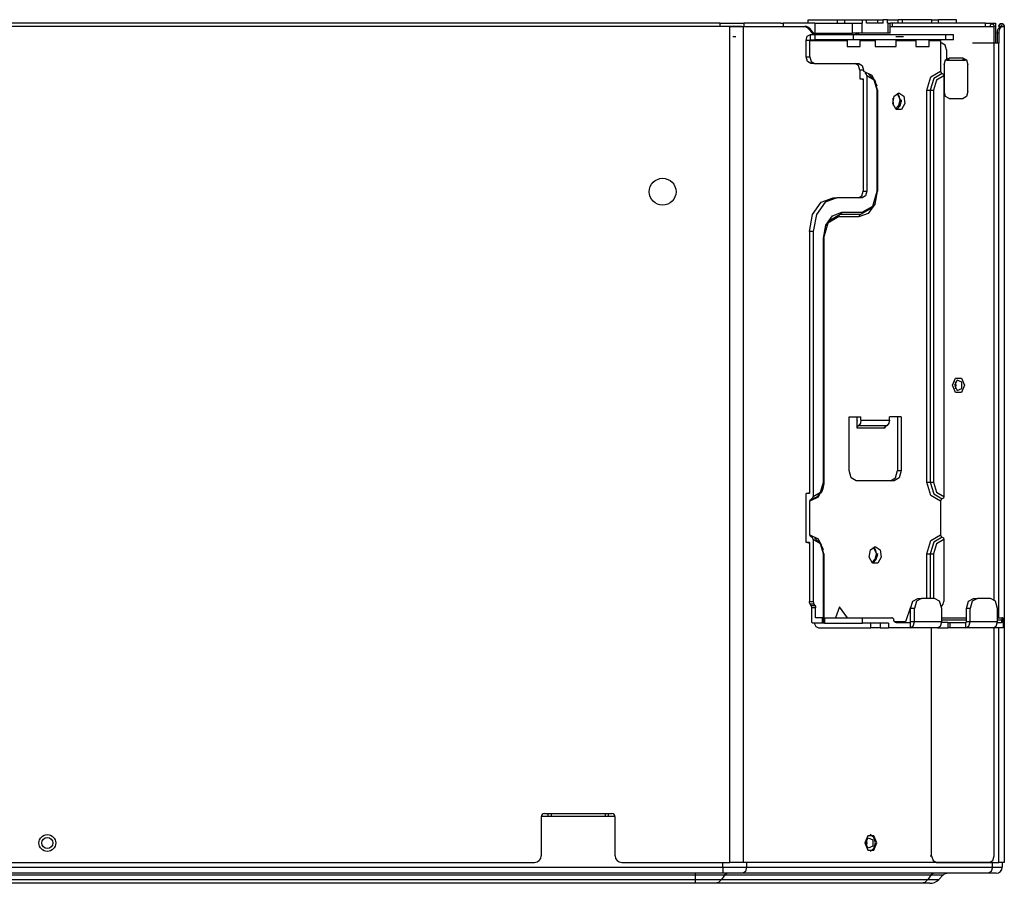
# Model space of a CAD drawing. Units: inches. Extents: x 0 to 10274, y -3753 to 3575.
# Drawn here: x 1110 to 1403, y 938 to 1195 of the extents above; entities that cross this region are included whole.
import ezdxf

# ---------------------------------------------------------------- set-up
doc = ezdxf.new("R2010")
doc.units = ezdxf.units.IN
doc.header["$MEASUREMENT"] = 0
doc.layers.add('LG-Product', color=3, linetype='Continuous')

msp = doc.modelspace()

# ---------------------------------------------------------------- linework, layer by layer
at = {"layer": 'LG-Product', "color": 3, "linetype": 'Continuous'}
for p, q in [((1134.08, 1193.14), (947.01, 1193.14)), ((1318.27, 1194.14), (952.21, 1194.14)), ((1321.14, 1193.14), (1134.08, 1193.14)), ((1318.27, 1193.14), (1318.27, 1194.14)), ((1318.27, 1194.14), (1322.1, 1194.14)), ((1321.14, 944.34), (1321.14, 1193.14)), ((1321.14, 1193.14), (1321.78, 1193.14)), ((1321.75, 1193.14), (1321.14, 1193.14)), ((1322.36, 1193.14), (1321.75, 1193.14)), ((1321.78, 1193.14), (1322.48, 1193.14)), ((1322.1, 1194.14), (1325.34, 1194.14)), ((1322.97, 1193.14), (1322.36, 1193.14)), ((1322.48, 1193.14), (1323.17, 1193.14)), ((1323.55, 1193.14), (1322.97, 1193.14)), ((1323.17, 1193.14), (1323.83, 1193.14)), ((1324.15, 1193.14), (1323.55, 1193.14)), ((1323.83, 1193.14), (1324.19, 1193.14)), ((1324.68, 1193.14), (1324.15, 1193.14)), ((1324.19, 1193.14), (1324.53, 1193.14)), ((1324.53, 1193.14), (1324.84, 1193.14)), ((1324.68, 1193.14), (1333.86, 1193.14)), ((1324.84, 1193.14), (1325.1, 1193.14)), ((1325.1, 1193.14), (1325.1, 944.34)), ((1325.1, 1193.14), (1325.5, 1193.14)), ((1325.34, 1194.14), (1325.34, 1193.14)), ((1336.3, 1194.14), (1325.34, 1194.14)), ((1325.5, 1193.14), (1325.87, 1193.14)), ((1325.87, 1193.14), (1326.5, 1193.14)), ((1326.5, 1193.14), (1327.12, 1193.14)), ((1327.12, 1193.14), (1328.15, 1193.14)), ((1328.15, 1193.14), (1329.17, 1193.14)), ((1329.17, 1193.14), (1330.95, 1193.14)), ((1330.95, 1193.14), (1332.74, 1193.14)), ((1332.74, 1193.14), (1334.43, 1193.14)), ((1333.86, 1193.14), (1343.04, 1193.14)), ((1334.43, 1193.14), (1336.12, 1193.14)), ((1336.12, 1193.14), (1337.11, 1193.14)), ((1336.3, 1194.14), (1337.01, 1194.14)), ((1337.01, 1194.14), (1336.98, 1193.15)), ((1346.47, 1194.14), (1337.01, 1194.14)), ((1337.11, 1193.14), (1338.1, 1193.14)), ((1338.1, 1193.14), (1339.32, 1193.14)), ((1339.32, 1193.14), (1340.55, 1193.14)), ((1340.55, 1193.14), (1341.27, 1193.14)), ((1341.27, 1193.14), (1341.99, 1193.14)), ((1341.99, 1193.14), (1342.34, 1193.14)), ((1342.34, 1193.14), (1342.69, 1193.14)), ((1342.69, 1193.14), (1343.05, 1193.14)), ((1343.04, 1193.14), (1343.59, 1193.07)), ((1343.05, 1193.14), (1343.46, 1193.14)), ((1344.01, 1193.07), (1343.46, 1193.14)), ((1343.59, 1193.07), (1344.12, 1192.84)), ((1344.54, 1192.84), (1344.01, 1193.07)), ((1344.12, 1192.84), (1344.61, 1192.47)), ((1344.49, 1194.14), (1344.49, 1195.14)), ((1344.49, 1195.14), (1353.19, 1195.14)), ((1345.03, 1192.47), (1344.54, 1192.84)), ((1346.47, 1194.14), (1346.43, 1191.14)), ((1346.47, 1194.14), (1357.62, 1194.14)), ((1353.19, 1194.14), (1353.19, 1195.14)), ((1353.19, 1195.14), (1354.09, 1195.14)), ((1354.09, 1195.14), (1355.27, 1195.14)), ((1355.27, 1195.14), (1355.27, 1194.14)), ((1355.27, 1195.14), (1360.59, 1195.14)), ((1357.62, 1191.14), (1357.62, 1194.14)), ((1357.62, 1194.14), (1359.04, 1194.14)), ((1359.04, 1194.14), (1360.45, 1194.14)), ((1360.45, 1194.14), (1360.45, 1191.14)), ((1360.59, 1194.14), (1360.45, 1194.14)), ((1360.59, 1194.14), (1360.59, 1195.14)), ((1360.59, 1195.14), (1361.87, 1195.14)), ((1361.87, 1194.14), (1361.87, 1195.14)), ((1361.87, 1195.14), (1363.89, 1195.14)), ((1366.82, 1194.14), (1361.87, 1194.14)), ((1363.89, 1195.14), (1365.14, 1195.14)), ((1365.14, 1195.14), (1365.14, 1194.14)), ((1365.14, 1195.14), (1366.82, 1195.14)), ((1366.82, 1194.14), (1366.82, 1195.14)), ((1368.09, 1195.14), (1366.82, 1195.14)), ((1368.09, 1194.14), (1368.09, 1195.14)), ((1368.09, 1195.14), (1371.21, 1195.14)), ((1368.23, 1194.14), (1368.09, 1194.14)), ((1368.23, 1191.14), (1368.23, 1194.14)), ((1368.23, 1194.14), (1368.66, 1194.14)), ((1368.66, 1194.14), (1368.82, 1194.14)), ((1369.54, 1194.14), (1368.82, 1194.14)), ((1368.82, 1191.14), (1368.82, 1194.14)), ((1368.82, 1193.14), (1370.11, 1193.14)), ((1368.82, 1193.14), (1399.39, 1193.14)), ((1369.55, 1193.14), (1369.54, 1194.14)), ((1397.29, 1194.14), (1369.54, 1194.14)), ((1370.11, 1193.14), (1373.08, 1193.14)), ((1371.21, 1194.14), (1371.21, 1195.14)), ((1372.49, 1195.14), (1371.21, 1195.14)), ((1372.49, 1194.14), (1372.49, 1195.14)), ((1381.19, 1195.14), (1372.49, 1195.14)), ((1373.08, 1193.14), (1376.05, 1193.14)), ((1376.05, 1193.14), (1380.01, 1193.14)), ((1380.01, 1193.14), (1383.97, 1193.14)), ((1381.19, 1195.14), (1381.19, 1194.14)), ((1381.19, 1195.14), (1382.37, 1195.14)), ((1382.37, 1195.14), (1383.27, 1195.14)), ((1383.27, 1194.14), (1383.27, 1195.14)), ((1388.59, 1195.14), (1383.27, 1195.14)), ((1383.97, 1193.14), (1391.89, 1193.14)), ((1388.59, 1194.14), (1388.59, 1195.14)), ((1391.89, 1193.14), (1399.81, 1193.14)), ((1397.29, 1193.14), (1397.29, 1194.14)), ((1397.29, 1194.14), (1399.45, 1194.14)), ((1398.68, 1193.14), (1398.69, 1193.3)), ((1398.69, 1193.3), (1398.72, 1193.45)), ((1398.72, 1193.45), (1398.77, 1193.59)), ((1398.77, 1193.59), (1398.84, 1193.71)), ((1398.84, 1193.71), (1399.02, 1193.88)), ((1399.02, 1193.88), (1399.24, 1193.94)), ((1399.24, 1193.94), (1399.64, 1193.71)), ((1399.45, 1194.14), (1400.21, 1194.14)), ((1399.64, 1193.71), (1399.81, 1193.14)), ((1399.81, 1022.51), (1399.81, 1193.14)), ((1400.21, 1194.14), (1400.21, 1188.14)), ((1401.19, 1192.63), (1401.35, 1192.83)), ((1401.21, 1193.17), (1401.22, 1193.18)), ((1401.21, 1193.14), (1401.21, 1193.17)), ((1401.81, 1193.14), (1401.21, 1193.14)), ((1401.22, 1193.18), (1401.23, 1193.28)), ((1401.23, 1193.28), (1401.25, 1193.38)), ((1401.25, 1193.38), (1401.29, 1193.48)), ((1401.29, 1193.48), (1401.34, 1193.57)), ((1401.34, 1193.57), (1401.4, 1193.65)), ((1401.35, 1192.83), (1401.5, 1192.98)), ((1401.4, 1193.65), (1401.47, 1193.73)), ((1401.72, 1193.89), (1401.43, 1193.69)), ((1401.43, 1193.69), (1401.43, 1193.69)), ((1401.47, 1193.73), (1401.54, 1193.79)), ((1401.5, 1192.98), (1401.65, 1193.08)), ((1401.54, 1193.79), (1401.63, 1193.84)), ((1401.69, 1192.73), (1401.54, 1192.52)), ((1401.63, 1193.84), (1401.72, 1193.89)), ((1401.65, 1193.08), (1401.77, 1193.13)), ((1401.71, 1193.88), (1401.68, 1193.85)), ((1401.86, 1192.91), (1401.69, 1192.73)), ((1401.77, 1193.9), (1401.71, 1193.88)), ((1401.72, 1193.89), (1401.82, 1193.92)), ((1401.83, 1193.92), (1401.77, 1193.9)), ((1401.77, 1193.13), (1401.87, 1193.14)), ((1401.83, 1193.22), (1401.81, 1193.14)), ((1401.82, 1193.92), (1401.92, 1193.94)), ((1401.94, 1193.94), (1401.83, 1193.92)), ((1401.87, 1193.28), (1401.83, 1193.22)), ((1402.02, 1193.04), (1401.86, 1192.91)), ((1401.94, 1193.33), (1401.87, 1193.28)), ((1401.87, 1193.14), (1402.33, 1193.14)), ((1401.89, 1193.3), (1401.91, 1193.31)), ((1401.91, 1193.31), (1401.94, 1193.33)), ((1401.92, 1193.94), (1402.03, 1193.94)), ((1401.96, 1193.94), (1401.94, 1193.94)), ((1402.01, 1193.34), (1401.94, 1193.33)), ((1401.94, 1193.33), (1401.96, 1193.33)), ((1401.98, 1193.94), (1401.96, 1193.94)), ((1401.96, 1193.33), (1401.99, 1193.34)), ((1401.99, 1193.94), (1401.98, 1193.94)), ((1402.01, 1193.94), (1401.99, 1193.94)), ((1402.02, 1193.94), (1402.01, 1193.94)), ((1402.01, 1193.94), (1402.01, 1193.94)), ((1402.09, 1193.33), (1402.01, 1193.34)), ((1402.03, 1193.94), (1402.02, 1193.94)), ((1402.02, 1193.94), (1402.02, 1193.94)), ((1402.02, 1193.94), (1402.02, 1193.94)), ((1402.02, 1193.94), (1402.02, 1193.94)), ((1402.18, 1193.12), (1402.02, 1193.04)), ((1402.03, 1193.94), (1402.14, 1193.93)), ((1402.04, 1193.94), (1402.03, 1193.94)), ((1402.03, 1193.94), (1402.03, 1193.94)), ((1402.03, 1193.94), (1402.03, 1193.94)), ((1402.03, 1193.94), (1402.03, 1193.94)), ((1402.05, 1193.94), (1402.04, 1193.94)), ((1402.04, 1193.94), (1402.04, 1193.94)), ((1402.35, 1193.87), (1402.05, 1193.94)), ((1402.06, 1193.94), (1402.05, 1193.94)), ((1402.07, 1193.94), (1402.06, 1193.94)), ((1402.09, 1193.94), (1402.07, 1193.94)), ((1402.11, 1193.94), (1402.09, 1193.94)), ((1402.16, 1193.28), (1402.09, 1193.33)), ((1402.16, 1193.93), (1402.11, 1193.94)), ((1402.14, 1193.93), (1402.24, 1193.91)), ((1402.19, 1193.92), (1402.16, 1193.93)), ((1402.2, 1193.22), (1402.16, 1193.28)), ((1402.33, 1193.14), (1402.18, 1193.12)), ((1402.23, 1193.91), (1402.19, 1193.92)), ((1402.21, 1193.14), (1402.2, 1193.22)), ((1402.26, 1193.9), (1402.23, 1193.91)), ((1402.24, 1193.91), (1402.34, 1193.88)), ((1402.33, 1193.88), (1402.26, 1193.9)), ((1402.37, 1193.86), (1402.33, 1193.88)), ((1402.33, 1193.14), (1402.69, 1193.14)), ((1402.34, 1193.88), (1402.43, 1193.83)), ((1402.56, 1193.72), (1402.35, 1193.87)), ((1402.43, 1193.83), (1402.51, 1193.77)), ((1402.51, 1193.77), (1402.59, 1193.7)), ((1402.7, 1193.55), (1402.56, 1193.72)), ((1402.59, 1193.7), (1402.65, 1193.63)), ((1402.65, 1193.63), (1402.71, 1193.54)), ((1402.69, 1193.14), (1402.81, 1193.14)), ((1402.84, 1193.31), (1402.7, 1193.55)), ((1402.71, 1193.54), (1402.75, 1193.45)), ((1402.75, 1193.45), (1402.79, 1193.35)), ((1402.79, 1193.35), (1402.81, 1193.25)), ((1402.81, 1193.14), (1402.84, 1193.31)), ((1402.81, 1193.25), (1402.81, 1193.14)), ((1402.81, 1193.14), (1402.81, 944.34)), ((1322.01, 1190.14), (1322.29, 1190.14)), ((1322.29, 1190.14), (1322.92, 1190.14)), ((1343.84, 1188.94), (1344.21, 1190.22)), ((1344.21, 1190.22), (1345.11, 1190.74)), ((1344.61, 1192.47), (1345.04, 1191.97)), ((1345.46, 1191.97), (1345.03, 1192.47)), ((1345.04, 1191.97), (1345.27, 1191.64)), ((1345.11, 1189.14), (1345.11, 1190.74)), ((1345.11, 1190.74), (1346.52, 1190.74)), ((1345.27, 1191.64), (1345.5, 1191.31)), ((1345.69, 1191.64), (1345.46, 1191.97)), ((1345.5, 1191.31), (1346.04, 1190.72)), ((1345.93, 1191.31), (1345.69, 1191.64)), ((1346.57, 1190.63), (1345.93, 1191.31)), ((1346.43, 1191.14), (1357.62, 1191.14)), ((1346.52, 1189.14), (1346.52, 1190.74)), ((1346.52, 1190.74), (1350.11, 1190.74)), ((1350.11, 1190.74), (1354.25, 1190.74)), ((1354.25, 1190.74), (1357.84, 1190.74)), ((1359.04, 1191.14), (1357.62, 1191.14)), ((1357.84, 1190.74), (1357.84, 1189.14)), ((1357.84, 1190.74), (1385.41, 1190.74)), ((1358.6, 1190.68), (1359.18, 1191.31)), ((1359.6, 1191.31), (1359.02, 1190.68)), ((1360.45, 1191.14), (1359.04, 1191.14)), ((1368.23, 1191.14), (1360.45, 1191.14)), ((1368.66, 1191.14), (1368.23, 1191.14)), ((1368.82, 1191.14), (1368.66, 1191.14)), ((1370.6, 1190.14), (1372.88, 1190.14)), ((1371.8, 1190.14), (1372.87, 1190.14)), ((1385.41, 1189.14), (1385.41, 1190.74)), ((1385.41, 1190.74), (1387.15, 1190.74)), ((1387.15, 1190.74), (1387.76, 1190.74)), ((1387.76, 1189.14), (1387.76, 1190.74)), ((1400.75, 1191.14), (1400.77, 1191.48)), ((1401.17, 1191.14), (1400.75, 1191.14)), ((1400.75, 1191.14), (1400.75, 1188.14)), ((1400.77, 1191.48), (1400.83, 1191.8)), ((1400.83, 1191.8), (1400.92, 1192.11)), ((1400.92, 1192.11), (1401.05, 1192.39)), ((1401.05, 1192.39), (1401.19, 1192.63)), ((1401.19, 1191.41), (1401.17, 1191.14)), ((1401.17, 1191.14), (1401.17, 1188.14)), ((1401.22, 1191.67), (1401.19, 1191.41)), ((1401.3, 1191.98), (1401.22, 1191.67)), ((1401.41, 1192.26), (1401.3, 1191.98)), ((1401.54, 1192.52), (1401.41, 1192.26)), ((1344.97, 1188.94), (1343.84, 1188.94)), ((1343.84, 1184.14), (1343.84, 1188.94)), ((1344.97, 1188.94), (1345.01, 1189.08)), ((1344.97, 1188.94), (1356.03, 1188.94)), ((1344.97, 1184.14), (1344.97, 1188.94)), ((1345.01, 1189.08), (1345.11, 1189.14)), ((1345.11, 1189.14), (1346.52, 1189.14)), ((1350.11, 1189.14), (1346.52, 1189.14)), ((1354.25, 1189.14), (1350.11, 1189.14)), ((1357.84, 1189.14), (1354.25, 1189.14)), ((1356.03, 1189.14), (1356.03, 1187.14)), ((1356.03, 1187.14), (1356.18, 1187.14)), ((1356.18, 1187.14), (1356.6, 1187.14)), ((1356.6, 1187.14), (1358.72, 1187.14)), ((1385.41, 1189.14), (1357.84, 1189.14)), ((1358.72, 1187.14), (1359.93, 1187.14)), ((1359.93, 1187.14), (1359.93, 1189.14)), ((1359.93, 1188.94), (1364.42, 1188.94)), ((1364.42, 1189.14), (1364.42, 1187.14)), ((1364.42, 1187.14), (1365.97, 1187.14)), ((1365.51, 1187.14), (1365.53, 1187.13)), ((1365.97, 1187.14), (1369.07, 1187.14)), ((1369.07, 1187.14), (1370.62, 1187.14)), ((1370.62, 1187.14), (1370.62, 1189.14)), ((1370.62, 1188.94), (1376.53, 1188.94)), ((1376.53, 1189.14), (1376.53, 1187.14)), ((1376.53, 1187.14), (1376.68, 1187.14)), ((1376.68, 1187.14), (1377.1, 1187.14)), ((1377.1, 1187.14), (1379.23, 1187.14)), ((1379.23, 1187.14), (1380.43, 1187.14)), ((1380.43, 1187.14), (1380.43, 1189.14)), ((1380.43, 1188.94), (1383.86, 1188.94)), ((1383.86, 1188.94), (1383.9, 1189.08)), ((1383.86, 1188.94), (1383.86, 1179.84)), ((1384.2, 1188.14), (1383.86, 1188.14)), ((1383.9, 1189.08), (1384, 1189.14)), ((1385.2, 1187.56), (1384.2, 1188.14)), ((1385.62, 1186.14), (1385.2, 1187.56)), ((1387.15, 1189.14), (1385.41, 1189.14)), ((1387.76, 1189.14), (1387.15, 1189.14)), ((1401.17, 1188.14), (1393.4, 1188.14)), ((1401.17, 1017.14), (1401.17, 1188.14)), ((1343.84, 1184.14), (1344.97, 1184.14)), ((1344.25, 1182.73), (1343.84, 1184.14)), ((1344.97, 1184.14), (1345.38, 1182.73)), ((1385.62, 1186.14), (1385.62, 1183.14)), ((1345.25, 1182.14), (1344.25, 1182.73)), ((1346.38, 1182.14), (1345.25, 1182.14)), ((1345.38, 1182.73), (1346.38, 1182.14)), ((1346.38, 1182.14), (1359.56, 1182.14)), ((1359.43, 1181.56), (1358.43, 1182.14)), ((1359.85, 1180.14), (1359.43, 1181.56)), ((1359.56, 1182.14), (1360.56, 1181.56)), ((1360.56, 1181.56), (1360.98, 1180.14)), ((1384.96, 1181.74), (1385.38, 1183.16)), ((1384.96, 1181.74), (1384.96, 1173.74)), ((1385.38, 1183.16), (1386.38, 1183.74)), ((1385.62, 1183.14), (1391.27, 1183.14)), ((1385.81, 1183.54), (1385.76, 1183.54)), ((1385.88, 1183.57), (1385.81, 1183.54)), ((1385.81, 1183.54), (1385.81, 1183.14)), ((1385.93, 1183.64), (1385.88, 1183.57)), ((1386.33, 1183.41), (1386.18, 1183.14)), ((1386.38, 1183.74), (1386.33, 1183.41)), ((1390.62, 1183.74), (1386.38, 1183.74)), ((1390.57, 1183.41), (1390.43, 1183.14)), ((1390.62, 1183.74), (1390.57, 1183.41)), ((1390.73, 1183.59), (1390.61, 1183.65)), ((1390.62, 1183.74), (1391.62, 1183.16)), ((1390.85, 1183.51), (1390.73, 1183.59)), ((1390.85, 1183.14), (1390.85, 1183.51)), ((1391.62, 1183.16), (1392.03, 1181.74)), ((1392.03, 1173.74), (1392.03, 1181.74)), ((1360.98, 1180.14), (1359.85, 1180.14)), ((1359.85, 1180.14), (1359.85, 1177.54)), ((1360.98, 1180.14), (1360.98, 1179.84)), ((1360.98, 1179.84), (1363.46, 1178.63)), ((1361.82, 1178.94), (1361.47, 1179.14)), ((1361.97, 1178.44), (1361.82, 1178.94)), ((1361.97, 1178.44), (1361.97, 1144.14)), ((1364.12, 1177.18), (1361.97, 1178.44)), ((1362.4, 1178.97), (1364.28, 1177.18)), ((1363.46, 1178.63), (1364.89, 1175.51)), ((1379.83, 1174.14), (1381.01, 1178.17)), ((1381.01, 1178.17), (1383.86, 1179.84)), ((1384.35, 1179.14), (1381.85, 1177.68)), ((1384.85, 1178.44), (1382.7, 1177.18)), ((1383.86, 1179.84), (1384, 1179.35)), ((1384, 1179.35), (1384.35, 1179.14)), ((1384.35, 1179.14), (1384.7, 1178.94)), ((1384.7, 1178.94), (1384.85, 1178.44)), ((1384.85, 1178.44), (1384.85, 1053.24)), ((1359.85, 1177.54), (1360.84, 1177.54)), ((1360.35, 1177.47), (1359.85, 1177.54)), ((1360.84, 1177.24), (1360.35, 1177.47)), ((1360.84, 1177.54), (1360.84, 1144.14)), ((1365.01, 1174.14), (1364.12, 1177.18)), ((1364.28, 1177.18), (1365.01, 1174.14)), ((1381.85, 1177.68), (1380.82, 1174.14)), ((1382.7, 1177.18), (1381.81, 1174.14)), ((1365.01, 1144.14), (1365.01, 1174.14)), ((1365.01, 1174.14), (1365.16, 1174.14)), ((1365.16, 1174.14), (1365.21, 1174.14)), ((1365.21, 1144.14), (1365.21, 1174.14)), ((1369.69, 1170.16), (1370.05, 1172.36)), ((1370.05, 1172.36), (1371.48, 1173.34)), ((1370.92, 1173.22), (1372.19, 1170.74)), ((1371.17, 1173.07), (1371.59, 1172.18)), ((1371.48, 1173.34), (1372.92, 1172.36)), ((1372.92, 1172.36), (1373.28, 1170.16)), ((1379.83, 1057.54), (1379.83, 1174.14)), ((1379.83, 1174.14), (1380.32, 1174.14)), ((1380.32, 1174.14), (1380.82, 1174.14)), ((1380.82, 1174.14), (1380.82, 1057.54)), ((1380.82, 1174.14), (1381.31, 1174.14)), ((1381.31, 1174.14), (1381.81, 1174.14)), ((1381.81, 1174.14), (1381.81, 1057.54)), ((1385.38, 1172.33), (1384.96, 1173.74)), ((1386.38, 1171.74), (1385.38, 1172.33)), ((1391.62, 1172.33), (1390.62, 1171.74)), ((1392.03, 1173.74), (1391.62, 1172.33)), ((1370.69, 1168.4), (1369.69, 1170.16)), ((1369.83, 1169.61), (1369.8, 1171.79)), ((1371.39, 1169.58), (1370.47, 1168.57)), ((1371.72, 1169.41), (1370.61, 1168.45)), ((1372.19, 1170.74), (1370.92, 1168.27)), ((1371.73, 1171.14), (1371.39, 1169.58)), ((1371.59, 1172.18), (1371.73, 1171.14)), ((1372.15, 1171.14), (1371.72, 1169.41)), ((1372.15, 1171.26), (1372.15, 1171.2)), ((1372.15, 1171.2), (1372.15, 1171.14)), ((1373.28, 1170.16), (1372.28, 1168.4)), ((1386.38, 1171.74), (1390.62, 1171.74)), ((1372.28, 1168.4), (1370.69, 1168.4)), ((1360.42, 1142.73), (1360.84, 1144.14)), ((1360.84, 1144.14), (1361.97, 1144.14)), ((1361.97, 1144.14), (1361.55, 1142.73)), ((1365.01, 1144.14), (1363.56, 1139.19)), ((1363.7, 1139.69), (1365.01, 1144.14)), ((1365.01, 1144.14), (1364.28, 1140.29)), ((1365.01, 1144.14), (1365.16, 1144.14)), ((1365.16, 1144.14), (1365.21, 1144.14)), ((1345.77, 1137.14), (1348.36, 1140.8)), ((1349.49, 1140.8), (1346.9, 1137.14)), ((1348.36, 1140.8), (1351.9, 1142.14)), ((1353.03, 1142.14), (1349.49, 1140.8)), ((1351.9, 1142.14), (1353.03, 1142.14)), ((1360.55, 1142.14), (1353.03, 1142.14)), ((1359.42, 1142.14), (1360.42, 1142.73)), ((1361.55, 1142.73), (1360.55, 1142.14)), ((1364.28, 1140.29), (1362.29, 1137.47)), ((1344.83, 1132.14), (1345.77, 1137.14)), ((1346.9, 1137.14), (1345.96, 1132.14)), ((1353.95, 1137.14), (1350.45, 1135.09)), ((1351.72, 1136.81), (1354.44, 1137.84)), ((1353.95, 1137.14), (1353.6, 1136.94)), ((1354.3, 1137.35), (1353.95, 1137.14)), ((1360.06, 1137.14), (1353.95, 1137.14)), ((1354.44, 1137.84), (1354.3, 1137.35)), ((1354.44, 1137.84), (1360.55, 1137.84)), ((1362.29, 1137.47), (1359.56, 1136.44)), ((1360.06, 1137.14), (1359.71, 1136.94)), ((1363.56, 1139.19), (1360.06, 1137.14)), ((1360.41, 1137.35), (1360.06, 1137.14)), ((1360.55, 1137.84), (1360.41, 1137.35)), ((1360.55, 1137.84), (1363.7, 1139.69)), ((1350.45, 1135.09), (1349, 1130.14)), ((1350.3, 1134.6), (1349, 1130.14)), ((1349.73, 1133.99), (1351.72, 1136.81)), ((1353.45, 1136.44), (1350.3, 1134.6)), ((1353.6, 1136.94), (1353.45, 1136.44)), ((1359.56, 1136.44), (1353.45, 1136.44)), ((1359.71, 1136.94), (1359.56, 1136.44)), ((1344.83, 1132.14), (1344.83, 1054.14)), ((1345.96, 1132.14), (1344.83, 1132.14)), ((1345.96, 1132.14), (1345.96, 1053.24)), ((1349, 1130.14), (1349.73, 1133.99)), ((1349, 1057.54), (1349, 1130.14)), ((1349, 1130.14), (1349.15, 1130.14)), ((1349.15, 1130.14), (1349.2, 1130.14)), ((1349.2, 1057.54), (1349.2, 1130.14)), ((1387.44, 1086.34), (1388.32, 1088.51)), ((1388.84, 1087.91), (1388.04, 1086.34)), ((1388.53, 1086.34), (1388.28, 1087.36)), ((1388.32, 1088.51), (1390.09, 1088.51)), ((1390.15, 1087.31), (1388.84, 1087.91)), ((1390.09, 1088.51), (1390.97, 1086.34)), ((1390.15, 1085.37), (1390.15, 1087.31)), ((1388.32, 1084.18), (1387.44, 1086.34)), ((1388.04, 1086.34), (1388.84, 1084.77)), ((1388.28, 1085.33), (1388.53, 1086.34)), ((1388.84, 1084.77), (1390.15, 1085.37)), ((1390.97, 1086.34), (1390.09, 1084.18)), ((1390.09, 1084.18), (1388.32, 1084.18)), ((1356.63, 1076.94), (1360.17, 1076.94)), ((1356.63, 1060.94), (1356.63, 1076.94)), ((1358.9, 1076.94), (1358.9, 1073.64)), ((1358.97, 1075.77), (1358.9, 1075.71)), ((1359.02, 1075.84), (1358.97, 1075.77)), ((1358.97, 1075.77), (1359.04, 1075.6)), ((1359.04, 1075.94), (1359.02, 1075.84)), ((1359.04, 1075.94), (1359.04, 1076.94)), ((1360.17, 1075.94), (1360, 1075.04)), ((1360.17, 1075.94), (1360.17, 1076.94)), ((1360.17, 1075.94), (1368.65, 1075.94)), ((1368.65, 1075.94), (1368.48, 1075.04)), ((1372.19, 1076.94), (1368.65, 1076.94)), ((1368.65, 1075.94), (1368.65, 1076.94)), ((1371.06, 1076.94), (1371.06, 1060.94)), ((1372.19, 1076.94), (1372.19, 1060.94)), ((1359.53, 1074.38), (1358.9, 1073.86)), ((1358.9, 1073.64), (1367.38, 1073.64)), ((1360, 1075.04), (1359.53, 1074.38)), ((1359.53, 1074.38), (1368.02, 1074.38)), ((1368.02, 1074.38), (1367.11, 1073.64)), ((1367.38, 1073.64), (1367.38, 1073.86)), ((1368.48, 1075.04), (1368.02, 1074.38)), ((1357.25, 1058.82), (1356.63, 1060.94)), ((1370.44, 1058.82), (1371.06, 1060.94)), ((1371.06, 1060.94), (1372.19, 1060.94)), ((1372.19, 1060.94), (1371.57, 1058.82)), ((1358.75, 1057.94), (1357.25, 1058.82)), ((1370.07, 1057.94), (1358.75, 1057.94)), ((1368.94, 1057.94), (1370.44, 1058.82)), ((1371.57, 1058.82), (1370.07, 1057.94)), ((1348.89, 1056.26), (1347.47, 1053.08)), ((1348.11, 1054.5), (1349, 1057.54)), ((1348.62, 1054.85), (1348.95, 1055.67)), ((1348.95, 1055.67), (1349.13, 1056.58)), ((1349, 1057.54), (1349.15, 1057.54)), ((1349.13, 1056.58), (1349.18, 1057.06)), ((1349.15, 1057.54), (1349.2, 1057.54)), ((1349.18, 1057.06), (1349.2, 1057.54)), ((1381.01, 1053.51), (1379.83, 1057.54)), ((1379.83, 1057.54), (1380.32, 1057.54)), ((1380.32, 1057.54), (1380.82, 1057.54)), ((1380.82, 1057.54), (1381.31, 1057.54)), ((1380.82, 1057.54), (1381.85, 1054.01)), ((1381.31, 1057.54), (1381.81, 1057.54)), ((1381.81, 1057.54), (1382.7, 1054.5)), ((1343.84, 1054.14), (1344.34, 1054.22)), ((1343.84, 1039.54), (1343.84, 1054.14)), ((1344.83, 1054.14), (1343.84, 1054.14)), ((1344.34, 1054.22), (1344.83, 1054.44)), ((1347.47, 1053.08), (1344.97, 1051.84)), ((1344.97, 1051.84), (1345.11, 1052.34)), ((1345.11, 1052.34), (1345.46, 1052.54)), ((1346.88, 1052.96), (1345.46, 1052.54)), ((1345.46, 1052.54), (1345.81, 1052.75)), ((1345.81, 1052.75), (1345.96, 1053.24)), ((1345.96, 1053.24), (1348.11, 1054.5)), ((1348.06, 1054.15), (1346.88, 1052.96)), ((1348.22, 1054.27), (1348.43, 1054.55)), ((1348.43, 1054.55), (1348.62, 1054.85)), ((1383.86, 1051.84), (1381.01, 1053.51)), ((1381.85, 1054.01), (1384.35, 1052.54)), ((1382.7, 1054.5), (1384.85, 1053.24)), ((1384, 1052.34), (1383.86, 1051.84)), ((1384.35, 1052.54), (1384, 1052.34)), ((1384.7, 1052.75), (1384.35, 1052.54)), ((1384.85, 1053.24), (1384.7, 1052.75)), ((1344.97, 1041.84), (1344.97, 1051.84)), ((1383.86, 1051.84), (1383.86, 1041.84)), ((1345.11, 1041.35), (1344.97, 1041.84)), ((1344.97, 1041.84), (1347.45, 1040.63)), ((1345.46, 1041.14), (1345.11, 1041.35)), ((1345.81, 1040.94), (1345.46, 1041.14)), ((1345.96, 1040.44), (1345.81, 1040.94)), ((1345.96, 1040.44), (1345.96, 1021.96)), ((1348.11, 1039.18), (1345.96, 1040.44)), ((1346.39, 1040.97), (1348.27, 1039.18)), ((1347.45, 1040.63), (1348.88, 1037.51)), ((1381.01, 1040.17), (1383.86, 1041.84)), ((1384.35, 1041.14), (1381.85, 1039.68)), ((1384.85, 1040.44), (1382.7, 1039.18)), ((1383.86, 1041.84), (1384, 1041.35)), ((1384, 1041.35), (1384.35, 1041.14)), ((1384.35, 1041.14), (1384.7, 1040.94)), ((1384.7, 1040.94), (1384.85, 1040.44)), ((1384.85, 1040.44), (1384.85, 1021.96)), ((1344.83, 1039.54), (1343.84, 1039.54)), ((1344.34, 1039.47), (1343.84, 1039.54)), ((1344.83, 1039.24), (1344.34, 1039.47)), ((1344.83, 1039.54), (1344.83, 1021.96)), ((1349, 1036.14), (1348.11, 1039.18)), ((1348.27, 1039.18), (1349, 1036.14)), ((1362.97, 1037.36), (1364.41, 1038.34)), ((1363.85, 1038.22), (1365.12, 1035.74)), ((1364.1, 1038.07), (1364.51, 1037.18)), ((1364.41, 1038.34), (1365.85, 1037.36)), ((1379.83, 1036.14), (1381.01, 1040.17)), ((1381.85, 1039.68), (1380.82, 1036.14)), ((1382.7, 1039.18), (1381.81, 1036.14)), ((1349, 1017.14), (1349, 1036.14)), ((1349.15, 1036.14), (1349, 1036.14)), ((1349.2, 1036.14), (1349.15, 1036.14)), ((1349.2, 1017.14), (1349.2, 1036.14)), ((1362.62, 1035.16), (1362.97, 1037.36)), ((1363.61, 1033.4), (1362.62, 1035.16)), ((1364.31, 1034.58), (1363.4, 1033.57)), ((1365.12, 1035.74), (1363.85, 1033.27)), ((1364.66, 1036.14), (1364.31, 1034.58)), ((1364.51, 1037.18), (1364.66, 1036.14)), ((1365.08, 1036.14), (1364.65, 1034.41)), ((1365.08, 1036.26), (1365.08, 1036.2)), ((1365.08, 1036.2), (1365.08, 1036.14)), ((1366.2, 1035.16), (1365.21, 1033.4)), ((1365.85, 1037.36), (1366.2, 1035.16)), ((1379.83, 1022.94), (1379.83, 1036.14)), ((1379.83, 1036.14), (1380.32, 1036.14)), ((1380.32, 1036.14), (1380.82, 1036.14)), ((1380.82, 1036.14), (1380.82, 1022.94)), ((1380.82, 1036.14), (1381.31, 1036.14)), ((1381.31, 1036.14), (1381.81, 1036.14)), ((1381.81, 1036.14), (1381.81, 1022.94)), ((1364.65, 1034.41), (1363.54, 1033.45)), ((1365.21, 1033.4), (1363.61, 1033.4)), ((1375.57, 1022.06), (1377.07, 1022.94)), ((1378.2, 1022.94), (1376.7, 1022.06)), ((1377.07, 1022.94), (1378.2, 1022.94)), ((1382.09, 1022.94), (1378.2, 1022.94)), ((1383.59, 1022.06), (1382.09, 1022.94)), ((1392.19, 1022.06), (1393.69, 1022.94)), ((1394.82, 1022.94), (1393.32, 1022.06)), ((1393.69, 1022.94), (1394.82, 1022.94)), ((1398.71, 1022.94), (1394.82, 1022.94)), ((1400.21, 1022.06), (1398.71, 1022.94)), ((1344.83, 1021.96), (1345.96, 1021.96)), ((1344.88, 1021.57), (1344.83, 1021.96)), ((1345.03, 1021.25), (1344.88, 1021.57)), ((1346.16, 1021.25), (1345.03, 1021.25)), ((1345.33, 1020.84), (1345.03, 1021.25)), ((1345.33, 1020.84), (1346.46, 1020.84)), ((1345.48, 1020.51), (1345.33, 1020.84)), ((1345.53, 1020.13), (1345.48, 1020.51)), ((1345.53, 1015.94), (1345.53, 1020.13)), ((1346.66, 1020.13), (1345.53, 1020.13)), ((1345.96, 1021.96), (1346.01, 1021.57)), ((1346.01, 1021.57), (1346.16, 1021.25)), ((1346.16, 1021.25), (1346.46, 1020.84)), ((1346.46, 1020.84), (1346.61, 1020.51)), ((1346.61, 1020.51), (1346.66, 1020.13)), ((1346.66, 1017.14), (1346.66, 1020.13)), ((1353.81, 1020.46), (1352.63, 1017.14)), ((1356.15, 1017.14), (1353.81, 1020.46)), ((1374.96, 1020.31), (1373.42, 1015.94)), ((1374.95, 1019.94), (1375.57, 1022.06)), ((1376.08, 1019.94), (1374.95, 1019.94)), ((1374.95, 1015.94), (1374.95, 1019.94)), ((1376.7, 1022.06), (1376.08, 1019.94)), ((1376.08, 1015.94), (1376.08, 1019.94)), ((1384.21, 1019.94), (1383.59, 1022.06)), ((1384.18, 1020.46), (1384.25, 1020.66)), ((1384.21, 1015.94), (1384.21, 1019.94)), ((1384.25, 1020.66), (1384.35, 1020.84)), ((1384.35, 1020.84), (1384.64, 1021.25)), ((1384.64, 1021.25), (1384.79, 1021.57)), ((1384.79, 1021.57), (1384.85, 1021.96)), ((1391.56, 1019.94), (1392.19, 1022.06)), ((1391.56, 1015.94), (1391.56, 1019.94)), ((1392.7, 1019.94), (1391.56, 1019.94)), ((1393.32, 1022.06), (1392.7, 1019.94)), ((1392.7, 1015.94), (1392.7, 1019.94)), ((1400.83, 1019.94), (1400.21, 1022.06)), ((1400.83, 1015.94), (1400.83, 1019.94)), ((1348.77, 1017.14), (1346.66, 1017.14)), ((1348.77, 1015.54), (1348.77, 1017.14)), ((1348.77, 1017.14), (1348.99, 1017.14)), ((1348.99, 1017.14), (1349.07, 1017.14)), ((1349.07, 1015.54), (1349.07, 1017.14)), ((1349.07, 1017.14), (1349.14, 1017.14)), ((1349.14, 1017.14), (1349.36, 1017.14)), ((1349.36, 1017.14), (1349.36, 1015.54)), ((1349.36, 1017.14), (1360.66, 1017.14)), ((1360.66, 1015.54), (1360.66, 1017.14)), ((1360.66, 1017.14), (1364.64, 1017.14)), ((1364.64, 1017.14), (1369.3, 1017.14)), ((1369.37, 1017.14), (1369.3, 1017.14)), ((1369.43, 1017.13), (1369.37, 1017.14)), ((1369.5, 1017.11), (1369.43, 1017.13)), ((1369.57, 1017.09), (1369.5, 1017.11)), ((1369.63, 1017.06), (1369.57, 1017.09)), ((1369.69, 1017.03), (1369.63, 1017.06)), ((1369.74, 1016.98), (1369.69, 1017.03)), ((1369.79, 1016.94), (1369.74, 1016.98)), ((1369.84, 1016.89), (1369.79, 1016.94)), ((1384.21, 1017.14), (1391.56, 1017.14)), ((1400.83, 1017.14), (1401.46, 1017.14)), ((1401.46, 1017.14), (1402.1, 1017.14)), ((1402.1, 1017.14), (1402.36, 1017.14)), ((1402.1, 1017.14), (1402.1, 1016.94)), ((1402.1, 1016.94), (1402.1, 1016.44)), ((1402.26, 1016.9), (1402.25, 1016.8)), ((1402.28, 1016.99), (1402.26, 1016.9)), ((1402.3, 1017.05), (1402.28, 1016.99)), ((1402.32, 1017.1), (1402.3, 1017.05)), ((1402.34, 1017.13), (1402.32, 1017.1)), ((1402.36, 1017.14), (1402.34, 1017.13)), ((1402.36, 1017.14), (1402.45, 1017.14)), ((1402.45, 1017.14), (1402.48, 1017.14)), ((1402.48, 1015.54), (1402.48, 1017.14)), ((1345.61, 1015.66), (1345.53, 1015.94)), ((1345.82, 1015.54), (1345.61, 1015.66)), ((1348.77, 1015.54), (1345.82, 1015.54)), ((1346.27, 1015.54), (1346.72, 1014.54)), ((1346.72, 1014.54), (1347.51, 1014.14)), ((1347.51, 1014.14), (1363.07, 1014.14)), ((1348.99, 1015.54), (1348.77, 1015.54)), ((1349.07, 1015.54), (1348.99, 1015.54)), ((1349.14, 1015.54), (1349.07, 1015.54)), ((1349.36, 1015.54), (1349.14, 1015.54)), ((1349.36, 1015.54), (1360.66, 1015.54)), ((1364.22, 1015.54), (1360.66, 1015.54)), ((1363.07, 1014.14), (1363.07, 1015.54)), ((1364.39, 1014.14), (1363.07, 1014.14)), ((1368.4, 1015.54), (1364.22, 1015.54)), ((1365.93, 1014.14), (1364.39, 1014.14)), ((1365.93, 1015.54), (1365.93, 1014.14)), ((1365.93, 1014.14), (1367.71, 1014.14)), ((1367.71, 1014.14), (1368.4, 1014.14)), ((1368.4, 1015.54), (1368.4, 1014.14)), ((1371.87, 1014.14), (1368.4, 1014.14)), ((1369.88, 1016.83), (1369.84, 1016.89)), ((1369.91, 1016.77), (1369.88, 1016.83)), ((1369.94, 1016.71), (1369.91, 1016.77)), ((1369.96, 1016.68), (1369.94, 1016.71)), ((1369.97, 1016.65), (1369.96, 1016.68)), ((1369.98, 1016.61), (1369.97, 1016.65)), ((1369.98, 1016.58), (1369.98, 1016.61)), ((1369.99, 1016.51), (1369.98, 1016.58)), ((1370, 1016.44), (1369.99, 1016.51)), ((1370, 1016.39), (1370, 1016.44)), ((1370.01, 1016.33), (1370, 1016.39)), ((1370.02, 1016.28), (1370.01, 1016.33)), ((1370.03, 1016.23), (1370.02, 1016.28)), ((1370.05, 1016.17), (1370.03, 1016.23)), ((1370.07, 1016.13), (1370.05, 1016.17)), ((1370.1, 1016.08), (1370.07, 1016.13)), ((1370.13, 1016.03), (1370.1, 1016.08)), ((1370.16, 1015.99), (1370.13, 1016.03)), ((1370.2, 1015.95), (1370.16, 1015.99)), ((1370.24, 1015.91), (1370.2, 1015.95)), ((1373.42, 1015.94), (1370.22, 1015.94)), ((1370.28, 1015.88), (1370.24, 1015.91)), ((1370.37, 1015.82), (1370.28, 1015.88)), ((1370.47, 1015.78), (1370.37, 1015.82)), ((1370.58, 1015.75), (1370.47, 1015.78)), ((1370.7, 1015.74), (1370.58, 1015.75)), ((1370.7, 1015.74), (1372.9, 1015.74)), ((1374.81, 1014.14), (1371.87, 1014.14)), ((1372.9, 1015.74), (1374.81, 1015.74)), ((1373.42, 1015.94), (1373.56, 1015.74)), ((1374.81, 1015.74), (1374.91, 1015.8)), ((1374.81, 1015.74), (1374.81, 1014.14)), ((1374.81, 1014.14), (1375.71, 1014.67)), ((1382.94, 1014.14), (1374.81, 1014.14)), ((1374.91, 1015.8), (1374.95, 1015.94)), ((1376.08, 1015.94), (1374.95, 1015.94)), ((1375.71, 1014.67), (1376.08, 1015.94)), ((1384.21, 1015.94), (1376.08, 1015.94)), ((1381.21, 946.34), (1381.21, 1014.15)), ((1382.94, 1014.14), (1383.84, 1014.67)), ((1382.94, 1014.14), (1384.57, 1014.14)), ((1383.84, 1014.67), (1384.21, 1015.94)), ((1385.16, 1015.74), (1384.2, 1015.74)), ((1391.56, 1016.44), (1384.21, 1016.44)), ((1384.57, 1014.14), (1386.03, 1014.14)), ((1386.03, 1015.74), (1385.16, 1015.74)), ((1386.03, 1015.74), (1386.03, 1014.14)), ((1386.03, 1015.74), (1386.18, 1015.74)), ((1386.18, 1014.14), (1386.03, 1014.14)), ((1386.18, 1015.74), (1386.61, 1015.74)), ((1386.61, 1014.14), (1386.18, 1014.14)), ((1386.61, 1015.74), (1386.61, 1014.14)), ((1386.61, 1015.74), (1391.42, 1015.74)), ((1391.42, 1014.14), (1386.61, 1014.14)), ((1391.42, 1015.74), (1391.52, 1015.8)), ((1391.42, 1014.14), (1391.42, 1015.74)), ((1391.42, 1014.14), (1392.32, 1014.67)), ((1399.55, 1014.14), (1391.42, 1014.14)), ((1391.52, 1015.8), (1391.56, 1015.94)), ((1392.7, 1015.94), (1391.56, 1015.94)), ((1392.32, 1014.67), (1392.7, 1015.94)), ((1400.83, 1015.94), (1392.7, 1015.94)), ((1399.55, 1014.14), (1400.46, 1014.67)), ((1401.59, 1014.14), (1399.55, 1014.14)), ((1399.81, 946.34), (1399.81, 1014.14)), ((1400.46, 1014.67), (1400.83, 1015.94)), ((1400.82, 1015.74), (1401.52, 1015.74)), ((1401.46, 1016.44), (1400.83, 1016.44)), ((1401.17, 944.34), (1401.17, 1014.15)), ((1402.1, 1016.44), (1401.46, 1016.44)), ((1401.52, 1015.74), (1402.04, 1015.74)), ((1402.46, 1014.14), (1401.59, 1014.14)), ((1402.05, 1015.75), (1402.04, 1015.74)), ((1402.07, 1015.75), (1402.05, 1015.75)), ((1402.09, 1015.76), (1402.07, 1015.75)), ((1402.1, 1015.78), (1402.09, 1015.76)), ((1402.22, 1016.44), (1402.1, 1016.44)), ((1402.1, 1016.04), (1402.1, 1016.44)), ((1402.1, 1015.78), (1402.1, 1016.04)), ((1402.12, 1015.8), (1402.1, 1015.78)), ((1402.14, 1015.84), (1402.12, 1015.8)), ((1402.16, 1015.9), (1402.14, 1015.84)), ((1402.18, 1015.98), (1402.16, 1015.9)), ((1402.2, 1016.07), (1402.18, 1015.98)), ((1402.21, 1016.17), (1402.2, 1016.07)), ((1402.22, 1016.28), (1402.21, 1016.17)), ((1402.23, 1016.51), (1402.22, 1016.44)), ((1402.22, 1016.44), (1402.22, 1016.42)), ((1402.22, 1016.42), (1402.22, 1016.4)), ((1402.22, 1016.4), (1402.22, 1016.28)), ((1402.24, 1016.7), (1402.23, 1016.58)), ((1402.23, 1016.58), (1402.23, 1016.51)), ((1402.25, 1016.8), (1402.24, 1016.7)), ((1402.46, 1015.54), (1402.46, 1014.14)), ((1402.48, 1015.54), (1402.46, 1015.54)), ((1402.48, 1015.54), (1402.48, 1015.54)), ((1266.01, 958.94), (1268.01, 958.94)), ((1267.01, 958.94), (1267.01, 958.14)), ((1268.01, 958.94), (1284.01, 958.94)), ((1268.01, 958.94), (1268.01, 958.38)), ((1268.01, 958.38), (1268.01, 958.14)), ((1284.01, 958.94), (1286.01, 958.94)), ((1284.01, 958.94), (1284.01, 958.38)), ((1284.01, 958.38), (1284.01, 958.14)), ((1285.01, 958.14), (1285.01, 958.94)), ((1265.01, 957.94), (1265.01, 946.34)), ((1265.03, 958.14), (1286.99, 958.14)), ((1287.01, 946.34), (1287.01, 957.94)), ((1364.04, 951.8), (1362.93, 952.62)), ((1362.25, 952.31), (1361.37, 950.14)), ((1361.37, 950.14), (1362.25, 947.98)), ((1361.55, 950.14), (1362.35, 951.71)), ((1362.35, 948.57), (1361.55, 950.14)), ((1361.72, 951.02), (1361.9, 950.14)), ((1361.9, 950.14), (1361.72, 949.27)), ((1364.02, 952.31), (1362.25, 952.31)), ((1362.35, 951.71), (1363.66, 951.11)), ((1363.66, 951.11), (1363.66, 949.17)), ((1364.91, 950.14), (1364.02, 952.31)), ((1364.02, 947.98), (1364.91, 950.14)), ((1364.48, 950.14), (1364.04, 951.8)), ((1364.04, 948.48), (1364.48, 950.14)), ((1362.25, 947.98), (1364.02, 947.98)), ((1363.66, 949.17), (1362.35, 948.57)), ((1362.93, 947.66), (1364.04, 948.48)), ((1002.01, 944.34), (1263.01, 944.34)), ((1289.01, 944.34), (1321.14, 944.34)), ((1319.07, 942.94), (1319.07, 944.34)), ((1323.29, 944.34), (1321.14, 944.34)), ((1325.1, 944.34), (1323.29, 944.34)), ((1398.4, 944.34), (1325.1, 944.34)), ((1326.14, 944.34), (1326.14, 942.94)), ((1380.79, 946.34), (1381.21, 946.34)), ((1381.21, 946.34), (1381.63, 944.93)), ((1381.63, 944.93), (1382.63, 944.34)), ((1382.63, 944.34), (1382.2, 944.34)), ((1382.63, 944.34), (1401.17, 944.34)), ((1398.4, 944.34), (1399.4, 944.93)), ((1399.29, 942.94), (1399.29, 944.34)), ((1399.4, 944.93), (1399.81, 946.34)), ((1402.39, 944.34), (1401.17, 944.34)), ((1402.21, 944.34), (1402.21, 942.94)), ((1402.81, 944.34), (1402.39, 944.34)), ((950.21, 942.94), (1319.07, 942.94)), ((1319.07, 941.14), (950.21, 941.14)), ((1310.79, 941.14), (1310.79, 941.01)), ((1310.79, 941.01), (1310.79, 940.62)), ((1319.07, 942.94), (1322.9, 942.94)), ((1319.07, 942.94), (1319.07, 941.67)), ((1319.07, 941.67), (1319.07, 941.14)), ((1322.21, 941.14), (1319.07, 941.14)), ((1320.02, 941.01), (1319.61, 940.62)), ((1320.51, 941.14), (1320.02, 941.01)), ((1324.87, 941.14), (1322.21, 941.14)), ((1322.9, 942.94), (1326.14, 942.94)), ((1325.77, 941.67), (1324.87, 941.14)), ((1398.01, 941.14), (1324.87, 941.14)), ((1326.14, 942.94), (1325.77, 941.67)), ((1326.14, 942.94), (1399.29, 942.94)), ((1381.45, 941.01), (1381.03, 940.62)), ((1381.93, 941.14), (1381.45, 941.01)), ((1398.91, 941.67), (1398.01, 941.14)), ((1399.79, 941.14), (1398.01, 941.14)), ((1399.29, 942.94), (1398.91, 941.67)), ((1399.29, 942.94), (1401.45, 942.94)), ((1400.41, 941.14), (1399.79, 941.14)), ((1401.45, 942.94), (1402.21, 942.94)), ((963.01, 940.62), (1310.79, 940.62)), ((963.01, 939.26), (1310.79, 939.26)), ((1310.79, 938.14), (963.01, 938.14)), ((1310.79, 940.62), (1310.79, 939.26)), ((1310.79, 940.62), (1315.56, 940.62)), ((1310.79, 939.26), (1315.04, 939.26)), ((1310.79, 939.26), (1310.79, 938.43)), ((1310.79, 938.43), (1310.79, 938.14)), ((1314.01, 938.14), (1310.79, 938.14)), ((1316.75, 938.14), (1314.01, 938.14)), ((1315.04, 939.26), (1318.65, 939.26)), ((1315.56, 940.62), (1319.61, 940.62)), ((1317.77, 938.43), (1316.75, 938.14)), ((1378.17, 938.14), (1316.75, 938.14)), ((1318.65, 939.26), (1317.77, 938.43)), ((1319.61, 940.62), (1318.65, 939.26)), ((1318.65, 939.26), (1380.07, 939.26)), ((1319.61, 940.62), (1381.03, 940.62)), ((1379.2, 938.43), (1378.17, 938.14)), ((1380, 938.14), (1378.17, 938.14)), ((1380.07, 939.26), (1379.2, 938.43)), ((1380.64, 938.14), (1380, 938.14)), ((1381.03, 940.62), (1380.07, 939.26)), ((1380.07, 939.26), (1382.48, 939.26)), ((1381.03, 940.62), (1383.74, 940.62)), ((1382.48, 939.26), (1383.33, 939.26)), ((1384.69, 940.62), (1383.33, 939.26)), ((1383.74, 940.62), (1384.69, 940.62))]:
    msp.add_line(p, q, dxfattribs=at)
for centre, radius in [((1301.14, 1143.94), 4), ((1118.01, 950.14), 2.5), ((1118.01, 950.14), 1.65)]:
    msp.add_circle(centre, radius, dxfattribs=at)
for centre, radius, start, end in [((1266.01, 957.94), 1, 90, 180), ((1286.01, 957.94), 1, 0, 90), ((1263.01, 946.34), 2, 270, 0), ((1289.01, 946.34), 2, 180, 270), ((1385.96, 939.34), 1.8, 90, 135), ((1400.41, 942.94), 1.8, 270, 0), ((1380.64, 941.94), 3.8, 270, 315)]:
    msp.add_arc(centre, radius, start, end, dxfattribs=at)

doc.saveas('drawing.dxf')
